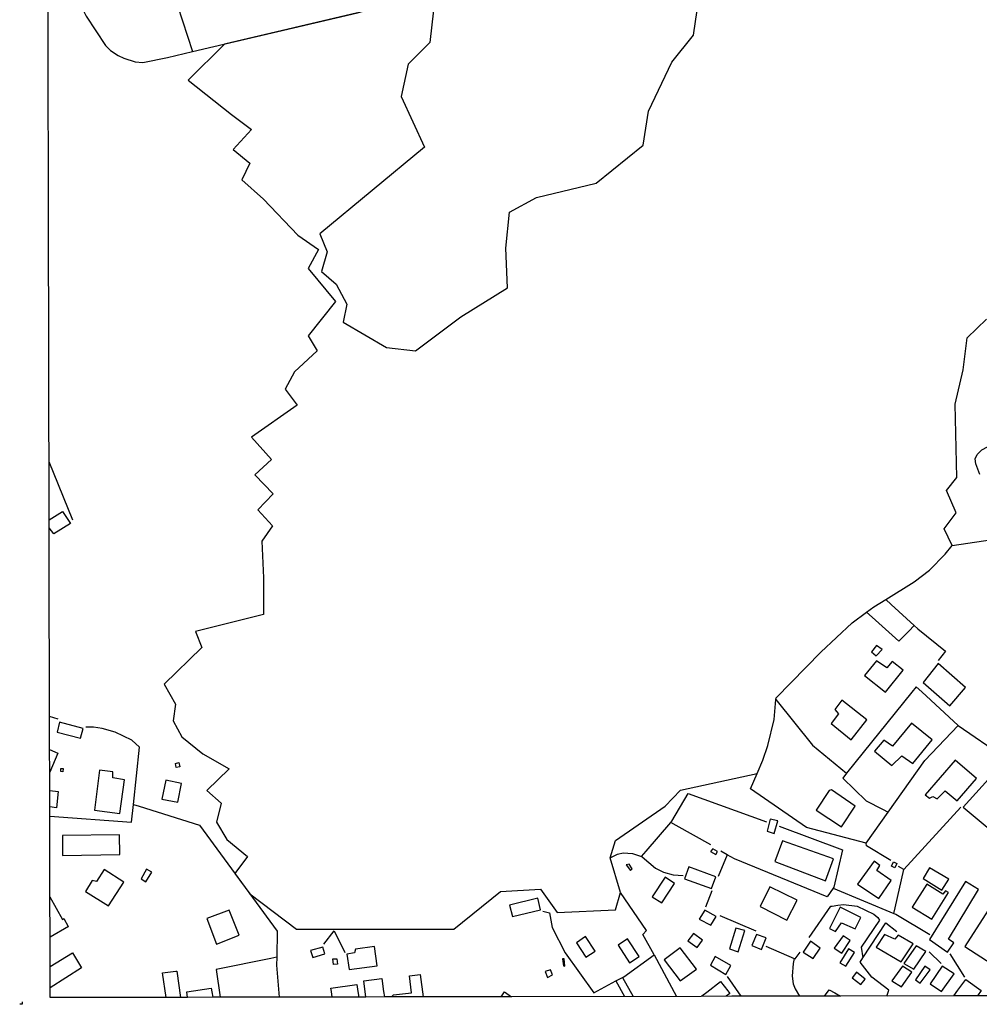
# Model space of a CAD drawing. Units: millimetres. Extents: x 178300 to 180721, y 1671502 to 1674279.
# Drawn here: x 178300 to 178473, y 1671502 to 1671679 of the extents above; entities that cross this region are included whole.
import ezdxf

# ---------------------------------------------------------------- set-up
doc = ezdxf.new("R2010")
doc.units = ezdxf.units.MM
doc.header["$LTSCALE"] = 10
for name, color, linetype in [('V-BANHADO', 102, 'Continuous'), ('V-EDIFICACAO', 7, 'Continuous'), ('V-LOTE', 1, 'Continuous'), ('X-LIMITE_5000', 7, 'Continuous')]:
    doc.layers.add(name, color=color, linetype=linetype)

msp = doc.modelspace()

# ---------------------------------------------------------------- linework, layer by layer
msp.add_lwpolyline([(178300.954, 1671502.048), (178300.954, 1671501.593), (178300.487, 1671501.593)])
at = {"layer": 'V-BANHADO'}
for points in [[(178361.27, 1671680.16), (178337.381, 1671674.52), (178330.823, 1671668.045), (178338.601, 1671661.856), (178342.202, 1671659.122), (178338.889, 1671655.523), (178341.914, 1671653.076), (178340.474, 1671650.054), (178344.362, 1671646.6), (178350.556, 1671640.123), (178354.301, 1671637.532), (178352.428, 1671634.078), (178357.325, 1671628.177), (178352.428, 1671621.988), (178354.013, 1671619.253), (178349.98, 1671615.511), (178348.27, 1671612.351), (178350.43, 1671609.472), (178342.221, 1671603.715), (178345.821, 1671599.685), (178342.797, 1671596.95), (178346.11, 1671593.496), (178343.373, 1671590.617), (178345.966, 1671587.739), (178344.093, 1671585.004), (178344.381, 1671578.383), (178344.381, 1671571.763), (178332.138, 1671568.74), (178333.291, 1671565.861), (178326.521, 1671559.241), (178328.538, 1671555.642), (178328.106, 1671552.62), (178329.69, 1671549.741), (178333.435, 1671546.719), (178338.188, 1671543.984), (178334.155, 1671540.098), (178336.747, 1671537.795), (178335.889, 1671534.41), (178337.762, 1671531.243), (178341.507, 1671528.221), (178339.24, 1671525.159), (178341.909, 1671521.512), (178350.293, 1671515.123), (178378.667, 1671515.123), (178387.021, 1671521.888), (178394.222, 1671522.32), (178397.247, 1671518.146), (178407.761, 1671518.578), (178408.63, 1671521.7), (178406.77, 1671527.99), (178407.761, 1671531.099), (178416.691, 1671537.288), (178419.428, 1671540.167), (178433.22, 1671543.14), (178434.26, 1671545.58), (178435.18, 1671548.19), (178436.31, 1671552.86), (178436.63, 1671556.51), (178436.65, 1671556.8), (178444.68, 1671565.03), (178450.32, 1671570.31), (178452.93, 1671572.2), (178454.26, 1671573.17), (178456.38, 1671574.49), (178461.49, 1671577.68), (178464.25, 1671579.78), (178467.09, 1671582.67), (178468.32, 1671584.22), (178466.898, 1671587.24), (178469.058, 1671590.118), (178467.33, 1671594.148), (178469.202, 1671596.451), (178468.914, 1671609.693), (178470.355, 1671615.882), (178471.075, 1671621.639), (178474.532, 1671624.949)], [(178374.993, 1671680.652), (178374.343, 1671674.804), (178370.442, 1671670.906), (178369.142, 1671665.059), (178373.368, 1671655.963), (178354.513, 1671640.37), (178355.813, 1671637.121), (178354.838, 1671633.548), (178357.439, 1671631.274), (178359.389, 1671627.7), (178358.739, 1671624.452), (178366.541, 1671619.904), (178371.742, 1671619.254), (178379.869, 1671625.426), (178388.322, 1671630.624), (178387.996, 1671637.771), (178388.647, 1671644.268), (178393.523, 1671646.867), (178404.251, 1671649.466), (178412.703, 1671656.288), (178413.678, 1671662.46), (178417.904, 1671671.231), (178421.805, 1671676.104), (178422.455, 1671680.652)]]:
    msp.add_lwpolyline(points, dxfattribs=at)
at = {"layer": 'V-EDIFICACAO'}
for points in [[(178305.8, 1671588.82), (178308.2, 1671590.37), (178309.62, 1671588.19), (178306.62, 1671586.34), (178305.8, 1671587.42)], [(178305.88, 1671547.47), (178307.38, 1671546.82), (178305.89, 1671543.37)], [(178305.89, 1671540.08), (178307.44, 1671539.92), (178307.44, 1671539.92), (178307.1, 1671536.96), (178305.9, 1671537.15)], [(178305.93, 1671520.93), (178308.17, 1671516.89), (178308.43, 1671517.02), (178309.24, 1671515.63), (178309.242, 1671515.626), (178305.95, 1671513.7)], [(178305.96, 1671508.41), (178310, 1671510.89), (178310, 1671510.89), (178311.61, 1671508.19), (178311.61, 1671508.19), (178305.97, 1671504.58)], [(178326.86, 1671502.83), (178326.18, 1671507.26), (178328.6, 1671507.55), (178328.76, 1671507.55), (178329.44, 1671502.84)], [(178362.82, 1671502.9), (178362.43, 1671505.81), (178365.65, 1671506.27), (178365.99, 1671503.91), (178366.14, 1671502.91)], [(178367.42, 1671502.91), (178367.78, 1671503.3), (178371.03, 1671503.66), (178370.66, 1671506.75), (178372.59, 1671506.95), (178373.11, 1671502.92)], [(178330.72, 1671502.84), (178330.6, 1671503.81), (178334.94, 1671504.49), (178335.05, 1671503.85), (178335.23, 1671502.85)], [(178356.75, 1671502.89), (178356.61, 1671503.89), (178356.52, 1671504.5), (178361.16, 1671505.17), (178361.38, 1671503.9), (178361.56, 1671502.9)], [(178423.32, 1671503.02), (178423.263, 1671503.097), (178424.16, 1671503.78), (178426.67, 1671505.7), (178427.94, 1671504.03), (178428.32, 1671503.53), (178427.69, 1671503.03)], [(178468.62, 1671503.1), (178469.36, 1671504.11), (178470.81, 1671506.06), (178473.58, 1671504.07), (178472.9, 1671503.11)], [(178387.16, 1671502.95), (178387.74, 1671503.81), (178389, 1671502.95)], [(178445.39, 1671503.06), (178446.2, 1671504.22), (178447.24, 1671503.63), (178448.25, 1671503.07)]]:
    msp.add_lwpolyline(points, dxfattribs=at)
for points in [[(178454.73, 1671566.2), (178453.83, 1671565.06), (178454.65, 1671564.32), (178455.75, 1671565.51), (178454.73, 1671566.2)], [(178454.7, 1671563.44), (178452.55, 1671560.83), (178456.32, 1671557.82), (178459.53, 1671561.74), (178457.57, 1671563.35), (178456.59, 1671562.17), (178454.7, 1671563.44)], [(178465.8, 1671562.97), (178463.1, 1671559.53), (178467.95, 1671555.32), (178470.74, 1671558.66), (178465.8, 1671562.97)], [(178448.49, 1671556.36), (178447.2, 1671554.66), (178447.87, 1671553.9), (178446.56, 1671552.14), (178450.15, 1671549.2), (178452.99, 1671552.83), (178448.49, 1671556.36)], [(178307.67, 1671552.41), (178307.23, 1671550.62), (178311.43, 1671549.52), (178311.94, 1671551.27), (178307.67, 1671552.41)], [(178457.6, 1671548.08), (178456.05, 1671549.19), (178454.35, 1671547.17), (178457.46, 1671544.62), (178459.27, 1671546.34), (178461.26, 1671544.97), (178464.72, 1671549.2), (178461.03, 1671552.23), (178457.6, 1671548.08)], [(178468.86, 1671545.56), (178463.51, 1671539.31), (178464.29, 1671538.69), (178464.87, 1671539.03), (178465.64, 1671538.59), (178467.1, 1671540.06), (178469.216, 1671538.244), (178469.216, 1671538.244), (178472.73, 1671542.25), (178468.86, 1671545.56)], [(178307.89, 1671543.49), (178307.92, 1671544.07), (178308.31, 1671544.04), (178308.28, 1671543.43), (178307.89, 1671543.49)], [(178314.87, 1671543.73), (178313.97, 1671536.54), (178318.53, 1671535.96), (178319.35, 1671542.02), (178317.25, 1671542.4), (178317.23, 1671543.47), (178314.87, 1671543.73)], [(178328.68, 1671544.24), (178328.52, 1671544.98), (178329.16, 1671545.11), (178329.29, 1671544.37), (178328.68, 1671544.24)], [(178326.82, 1671541.93), (178326.05, 1671538.56), (178328.95, 1671538.01), (178329.6, 1671541.33), (178326.82, 1671541.93)], [(178470.34, 1671537.08), (178474.65, 1671533.5), (178479.01, 1671538.49), (178474.88, 1671542.14), (178470.34, 1671537.08)], [(178446.63, 1671540.2), (178446.18, 1671540.09), (178443.87, 1671536.54), (178448.4, 1671533.56), (178450.91, 1671537.29), (178446.63, 1671540.2)], [(178435.57, 1671534.93), (178435.03, 1671532.77), (178436.31, 1671532.34), (178436.94, 1671534.64), (178435.57, 1671534.93)], [(178308.17, 1671532), (178308.2, 1671528.37), (178318.54, 1671528.59), (178318.47, 1671532.11), (178308.17, 1671532)], [(178437.82, 1671531.02), (178436.45, 1671527.34), (178445.55, 1671523.84), (178446.98, 1671527.77), (178437.82, 1671531.02)], [(178425.25, 1671529.59), (178424.87, 1671529.11), (178425.79, 1671528.56), (178426.08, 1671529.09), (178425.25, 1671529.59)], [(178315.707, 1671525.844), (178315.707, 1671525.844), (178314.31, 1671523.69), (178313.52, 1671523.9), (178312.34, 1671521.91), (178316.49, 1671519.3), (178319.23, 1671523.56), (178315.707, 1671525.844)], [(178323.34, 1671525.94), (178322.37, 1671524.18), (178323.2, 1671523.63), (178324.25, 1671525.39), (178323.34, 1671525.94)], [(178410.19, 1671526.84), (178409.65, 1671526.7), (178410.46, 1671525.68), (178410.76, 1671525.99), (178410.19, 1671526.84)], [(178420.93, 1671526.34), (178420.18, 1671524.18), (178425.01, 1671522.43), (178425.79, 1671524.52), (178420.93, 1671526.34)], [(178451.3, 1671523.24), (178455.16, 1671520.65), (178457.38, 1671523.87), (178454.8, 1671525.71), (178455.3, 1671526.6), (178454.3, 1671527.37), (178451.3, 1671523.24)], [(178457.45, 1671526.46), (178457.8, 1671527.24), (178458.41, 1671526.95), (178458.03, 1671526.17), (178457.45, 1671526.46)], [(178464.28, 1671526.18), (178463.1, 1671524.24), (178466.5, 1671522.15), (178467.73, 1671524.13), (178464.28, 1671526.18)], [(178414.36, 1671520.95), (178416.08, 1671519.85), (178418.39, 1671523.35), (178416.67, 1671524.48), (178414.36, 1671520.95)], [(178435.54, 1671522.75), (178433.81, 1671519.22), (178438.57, 1671516.77), (178440.43, 1671520.32), (178435.54, 1671522.75)], [(178461.17, 1671519.07), (178464.69, 1671516.9), (178467.67, 1671521.73), (178467.13, 1671522.05), (178466.66, 1671521.42), (178463.81, 1671523.2), (178461.17, 1671519.07)], [(178464.28, 1671513.26), (178467.49, 1671510.97), (178468.63, 1671512.64), (178467.7, 1671513.32), (178473.08, 1671522.25), (178470.72, 1671523.68), (178464.28, 1671513.26)], [(178388.68, 1671519.47), (178389.21, 1671517.39), (178394.25, 1671518.6), (178393.77, 1671520.68), (178388.68, 1671519.47)], [(178448.16, 1671519.06), (178446.27, 1671515.23), (178447.35, 1671514.69), (178448.44, 1671516.26), (178450.88, 1671515.17), (178451.9, 1671517.23), (178448.16, 1671519.06)], [(178334.16, 1671517.04), (178335.93, 1671512.45), (178339.98, 1671514.05), (178338.22, 1671518.56), (178334.16, 1671517.04)], [(178423.84, 1671518.54), (178422.82, 1671516.94), (178424.91, 1671515.82), (178425.85, 1671517.4), (178423.84, 1671518.54)], [(178474.811, 1671518.532), (178474.811, 1671518.532), (178470.62, 1671511.98), (178479.44, 1671506.29), (178481.77, 1671509.89), (178478.7, 1671511.96), (178479.77, 1671513.84), (178477.51, 1671515.44), (178477.88, 1671516.54), (178474.811, 1671518.532)], [(178429.4, 1671515.32), (178428.27, 1671511.61), (178429.83, 1671511.04), (178431.01, 1671514.87), (178429.4, 1671515.32)], [(178402.34, 1671513.78), (178400.71, 1671512.65), (178402.39, 1671510.07), (178404.1, 1671511.16), (178402.34, 1671513.78)], [(178409.88, 1671513.4), (178408.21, 1671512.24), (178410.26, 1671509.08), (178412.01, 1671510.21), (178409.88, 1671513.4)], [(178421.76, 1671514.37), (178420.77, 1671513.02), (178422.46, 1671511.84), (178423.39, 1671513.14), (178421.76, 1671514.37)], [(178433.1, 1671514.19), (178432.3, 1671512.16), (178434.05, 1671511.45), (178434.89, 1671513.58), (178433.1, 1671514.19)], [(178447.11, 1671511.68), (178448.5, 1671510.81), (178449.98, 1671513.1), (178448.7, 1671513.94), (178447.11, 1671511.68)], [(178458.03, 1671513.33), (178456.17, 1671514.16), (178454.64, 1671511.87), (178459.14, 1671509.24), (178461.32, 1671512.47), (178458.62, 1671514.07), (178458.03, 1671513.33)], [(178352.84, 1671511.27), (178353.26, 1671510.01), (178355.42, 1671510.69), (178355.06, 1671511.89), (178352.84, 1671511.27)], [(178360.92, 1671511.51), (178360.74, 1671510.84), (178359.38, 1671510.6), (178359.77, 1671507.85), (178364.81, 1671508.5), (178364.36, 1671511.98), (178360.92, 1671511.51)], [(178419.37, 1671511.76), (178416.51, 1671509.62), (178419.36, 1671505.81), (178422.33, 1671507.94), (178419.37, 1671511.76)], [(178442.843, 1671512.96), (178442.843, 1671512.96), (178441.5, 1671511.01), (178443.34, 1671509.82), (178444.56, 1671511.71), (178442.843, 1671512.96)], [(178448.1, 1671509.09), (178449.18, 1671508.44), (178450.78, 1671510.9), (178449.7, 1671511.57), (178448.1, 1671509.09)], [(178459.63, 1671508.97), (178461.45, 1671507.93), (178463.6, 1671511.11), (178461.86, 1671512.15), (178459.63, 1671508.97)], [(178356.97, 1671508.78), (178356.87, 1671509.77), (178357.58, 1671509.81), (178357.71, 1671508.81), (178356.97, 1671508.78)], [(178398.19, 1671509.81), (178398.37, 1671508.5), (178398.64, 1671508.47), (178398.49, 1671509.78), (178398.19, 1671509.81)], [(178425.67, 1671510.19), (178424.84, 1671508.64), (178427.58, 1671506.97), (178428.48, 1671508.59), (178425.67, 1671510.19)], [(178459.41, 1671508.47), (178457.46, 1671505.8), (178459.24, 1671504.72), (178461.1, 1671507.36), (178459.41, 1671508.47)], [(178461.72, 1671506.03), (178462.56, 1671505.4), (178464.37, 1671507.82), (178463.42, 1671508.49), (178461.72, 1671506.03)], [(178466.52, 1671508.46), (178464.38, 1671505.29), (178466.43, 1671503.89), (178468.69, 1671507.06), (178466.52, 1671508.46)], [(178395.07, 1671507.49), (178395.51, 1671506.45), (178396.37, 1671506.88), (178396.05, 1671507.79), (178395.07, 1671507.49)], [(178451.14, 1671507.37), (178450.37, 1671506.38), (178451.89, 1671505.14), (178452.7, 1671506.12), (178451.14, 1671507.37)]]:
    msp.add_lwpolyline(points, close=True, dxfattribs=at)
at = {"layer": 'V-LOTE'}
for points in [[(178315.2, 1671724.84), (178321.71, 1671703.6), (178331.62, 1671673.16)], [(178305.6, 1671693.37), (178307.07, 1671690.91), (178308.54, 1671687.98), (178309.09, 1671687.05), (178309.2, 1671687.08), (178311.41, 1671681.57), (178312.48, 1671679.56), (178315.96, 1671674.28), (178316.83, 1671673.39), (178318.19, 1671672.47), (178319.22, 1671671.96), (178321.27, 1671671.32), (178322.65, 1671671.19), (178327.11, 1671672.09), (178331.62, 1671673.16)], [(178331.62, 1671673.16), (178361.27, 1671680.16), (178364.33, 1671681.03), (178365.68, 1671682.05), (178366.59, 1671683.55), (178367.07, 1671684.66), (178366.95, 1671686.34), (178366.73, 1671687.28), (178366.3, 1671688.21), (178364.39, 1671690.55), (178362.75, 1671691.94)], [(178473.34, 1671597.02), (178472.6, 1671598.92), (178472.5, 1671599.84), (178472.82, 1671600.62), (178473.67, 1671601.47), (178482.34, 1671606.01), (178484.65, 1671603.37), (178488.1, 1671607.3)], [(178310.03, 1671588.8), (178305.78, 1671599.3)], [(178468.32, 1671584.22), (178468.33, 1671584.23), (178481.25, 1671586.14)], [(178456.38, 1671574.49), (178461.49, 1671577.68), (178464.25, 1671579.78), (178467.09, 1671582.67), (178468.32, 1671584.22)], [(178452.93, 1671572.2), (178454.26, 1671573.17), (178456.38, 1671574.49)], [(178456.38, 1671574.49), (178457.38, 1671573.58)], [(178457.38, 1671573.58), (178461.49, 1671569.81)], [(178436.63, 1671556.51), (178436.65, 1671556.8), (178444.68, 1671565.03), (178450.32, 1671570.31), (178452.93, 1671572.2)], [(178460.52, 1671568.81), (178458.74, 1671566.97), (178453.93, 1671571.3), (178452.93, 1671572.2)], [(178461.49, 1671569.81), (178460.52, 1671568.81)], [(178461.49, 1671569.81), (178462.14, 1671569.22), (178467.12, 1671565.17), (178465.82, 1671563.49)], [(178461.87, 1671558.79), (178461.06, 1671557.79), (178449.35, 1671543.21)], [(178461.87, 1671558.79), (178462.87, 1671557.86), (178469.43, 1671551.79)], [(178433.22, 1671543.14), (178434.26, 1671545.58), (178435.18, 1671548.19), (178436.31, 1671552.86), (178436.63, 1671556.51)], [(178436.63, 1671556.51), (178443.19, 1671548.28), (178449.35, 1671543.21)], [(178307.43, 1671552.96), (178305.87, 1671553.41)], [(178320.97, 1671537.59), (178322.03, 1671547.91), (178320.69, 1671549.15), (178317.66, 1671550.61), (178315.34, 1671551.28), (178313.79, 1671551.53), (178312.42, 1671551.53)], [(178456.83, 1671536.22), (178463.45, 1671545.5), (178469.43, 1671551.79)], [(178469.43, 1671551.79), (178477.64, 1671546.16), (178479.65, 1671545.3)], [(178452.85, 1671530.61), (178442.14, 1671533.44), (178432.05, 1671540.4), (178433.22, 1671543.14)], [(178449.35, 1671543.21), (178448.64, 1671542.33), (178452.87, 1671538.24), (178455.83, 1671536.73)], [(178417.69, 1671534.34), (178417.88, 1671534.57), (178420.8, 1671539.58), (178434.92, 1671534.43)], [(178305.91, 1671535.46), (178320.64, 1671534.41), (178320.97, 1671537.59)], [(178320.97, 1671537.59), (178321.98, 1671537.28), (178332.87, 1671533.86), (178346.83, 1671514.79), (178346.75, 1671510.07)], [(178455.83, 1671536.73), (178456.83, 1671536.22)], [(178459.62, 1671525.88), (178459.62, 1671525.9), (178469.89, 1671537.09)], [(178457.29, 1671527.47), (178452.91, 1671530.14), (178452.85, 1671530.64), (178456.83, 1671536.22)], [(178413.27, 1671529.19), (178417.69, 1671534.34)], [(178424.91, 1671530.29), (178418.69, 1671533.78), (178417.69, 1671534.34)], [(178437.18, 1671533.65), (178448.61, 1671529.44), (178447.05, 1671522.68), (178446.93, 1671522.51)], [(178406.77, 1671527.99), (178408.11, 1671528.65), (178409.12, 1671528.86), (178410.82, 1671528.78), (178412.41, 1671528.19)], [(178414.72, 1671510.53), (178412.64, 1671514.14), (178413.3, 1671514.86), (178408.63, 1671521.7), (178406.77, 1671527.99)], [(178412.41, 1671528.19), (178413.27, 1671529.19)], [(178412.41, 1671528.19), (178412.53, 1671528.14), (178414.94, 1671526.14), (178416.38, 1671525.41), (178418.15, 1671524.93), (178419.95, 1671524.76)], [(178427.85, 1671528.51), (178426.23, 1671524.61)], [(178427.85, 1671528.51), (178426.69, 1671529.15)], [(178446.93, 1671522.51), (178445.82, 1671520.92), (178429.18, 1671527.77), (178427.85, 1671528.51)], [(178458.07, 1671518.97), (178459.62, 1671525.88)], [(178459.62, 1671525.88), (178458.66, 1671526.42)], [(178446.93, 1671522.51), (178457.84, 1671517.97)], [(178425.07, 1671522), (178423.96, 1671519.07)], [(178442.62, 1671513.6), (178446.5, 1671519.26), (178446.77, 1671519.29), (178447.77, 1671519.42)], [(178447.77, 1671519.42), (178448.77, 1671519.56), (178451.24, 1671519.26), (178454.22, 1671517.83), (178454.95, 1671517.25), (178455.24, 1671516.75), (178451.95, 1671511.87)], [(178457.84, 1671517.97), (178458.07, 1671518.97)], [(178394.67, 1671518.38), (178395.84, 1671518.06), (178396.35, 1671515.43), (178398.67, 1671510.88), (178403.84, 1671503.66), (178407.83, 1671505.8)], [(178426.5, 1671517.61), (178432.98, 1671514.81)], [(178457.84, 1671517.97), (178458.2, 1671517.82), (178464.3, 1671514.19)], [(178452.28, 1671509.96), (178456.39, 1671516.29), (178458.4, 1671514.7)], [(178355.23, 1671512.44), (178357.1, 1671514.82), (178359.04, 1671510.94)], [(178434.81, 1671512.04), (178439.92, 1671509.83)], [(178451.95, 1671511.87), (178452.28, 1671509.96)], [(178346.75, 1671510.07), (178345.69, 1671509.86), (178335.88, 1671507.87), (178336.57, 1671502.85)], [(178346.75, 1671510.07), (178346.72, 1671508.62), (178347.2, 1671502.87)], [(178407.83, 1671505.8), (178409.23, 1671506.55), (178414.72, 1671510.53)], [(178414.72, 1671510.53), (178418.71, 1671503.01)], [(178439.92, 1671509.83), (178439.7, 1671508.96), (178439.56, 1671506.67), (178439.75, 1671505.3), (178440.07, 1671504.38), (178440.86, 1671503.05)], [(178439.92, 1671509.83), (178440.08, 1671509.76), (178441, 1671510.96)], [(178456.59, 1671503.08), (178456.93, 1671504.14), (178453.86, 1671506.51), (178451.78, 1671509.19), (178452.28, 1671509.96)], [(178464.18, 1671511.07), (178466.37, 1671508.94)], [(178467.9, 1671510.69), (178470.57, 1671506.46)], [(178409.01, 1671506.43), (178410.94, 1671502.99)], [(178427.83, 1671506.62), (178430.32, 1671503.03)], [(178407.83, 1671505.8), (178409.38, 1671502.99)]]:
    msp.add_lwpolyline(points, dxfattribs=at)
at = {"layer": 'X-LIMITE_5000'}
msp.add_lwpolyline([(178487.11, 1671503.14), (178472.9, 1671503.11), (178468.62, 1671503.1), (178448.25, 1671503.07), (178445.39, 1671503.06), (178428.7, 1671503.03), (178423.15, 1671503.01), (178389, 1671502.95), (178387.16, 1671502.95), (178373.11, 1671502.92), (178367.91, 1671502.91), (178366.14, 1671502.91), (178362.82, 1671502.9), (178361.56, 1671502.9), (178356.75, 1671502.89), (178335.23, 1671502.85), (178330.72, 1671502.84), (178329.44, 1671502.84), (178326.86, 1671502.83), (178305.97, 1671502.79), (178305.97, 1671504.58), (178305.96, 1671508.41), (178305.95, 1671513.7), (178305.93, 1671520.93), (178305.9, 1671537.15), (178305.89, 1671540.08), (178305.89, 1671543.37), (178305.88, 1671547.47), (178305.8, 1671587.42), (178305.8, 1671588.82), (178305.52, 1671729.1)], dxfattribs=at)

doc.saveas('drawing.dxf')
